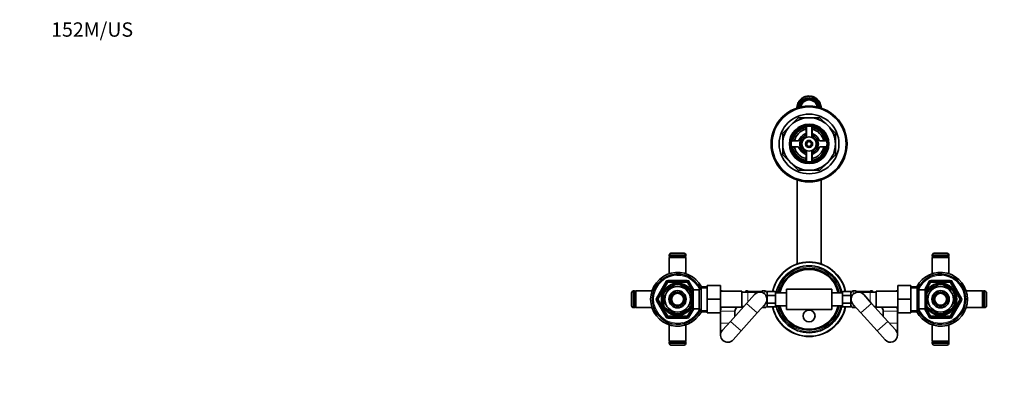
# Model space of a CAD drawing. Units: millimetres. Extents: x 0 to 1478, y 0 to 1758.
# Drawn here: x 0 to 824, y 1460 to 1758 of the extents above; entities that cross this region are included whole.
import ezdxf
from ezdxf import colors
from ezdxf.entities.mleader import LeaderData, LeaderLine
from ezdxf.math import Vec2, Vec3

# ---------------------------------------------------------------- set-up
doc = ezdxf.new("R2010")
doc.units = ezdxf.units.MM
doc.layers.add('DV2_Défaut', color=7, linetype='Continuous')
doc.layers.add('Défaut', color=7, linetype='Continuous')

# ---------------------------------------------------------------- blocks, each defined once
blk = doc.blocks.new('_DOT')
at = {"color": 0}
blk.add_line((0, 0), (-1, 0), dxfattribs=at)
at = {"color": 0, "const_width": 0.333}
blk.add_lwpolyline([(-0.1665, 0, 1), (0.1665, 0, 1)], format="xyb", close=True, dxfattribs=at)
blk = doc.blocks.new('SE1')
at = {"layer": 'DV2_Défaut', "color": 7, "linetype": 'Continuous', "lineweight": 35}
for p, q in [((654.33, 1687.56), (653.61, 1688.28)), ((655.73, 1690.4), (656.45, 1689.68)), ((658.73, 1690.62), (658.73, 1691.64)), ((661.73, 1691.64), (661.73, 1690.62)), ((664, 1689.68), (664.72, 1690.4)), ((666.85, 1688.28), (666.12, 1687.56)), ((652.37, 1685.29), (653.39, 1685.29)), ((667.07, 1685.29), (668.09, 1685.29)), ((670.43, 1684.83), (670.43, 1684.83)), ((670.43, 1684.83), (670.43, 1684.83)), ((644.67, 1669.34), (651.12, 1675.79)), ((651.12, 1675.79), (660.23, 1675.79)), ((660.23, 1675.79), (669.34, 1675.79)), ((669.34, 1675.79), (675.79, 1669.34)), ((638.23, 1662.9), (644.67, 1669.34)), ((657.23, 1667.46), (657.23, 1665.92)), ((657.73, 1668.58), (657.73, 1663.15)), ((657.98, 1668.62), (657.98, 1659.99)), ((662.48, 1659.99), (662.48, 1668.62)), ((662.73, 1663.15), (662.73, 1668.58)), ((663.23, 1667.46), (663.23, 1665.92)), ((675.79, 1669.34), (682.23, 1662.9)), ((638.23, 1653.79), (638.23, 1662.9)), ((650.86, 1656.29), (645.44, 1656.29)), ((646.55, 1656.79), (648.09, 1656.79)), ((675.02, 1656.29), (669.6, 1656.29)), ((673.9, 1656.79), (672.36, 1656.79)), ((682.23, 1662.9), (682.23, 1653.79)), ((638.23, 1644.67), (638.23, 1653.79)), ((645.44, 1651.29), (650.86, 1651.29)), ((646.55, 1650.79), (648.09, 1650.79)), ((657.98, 1647.58), (657.98, 1638.95)), ((662.48, 1638.95), (662.48, 1647.58)), ((669.6, 1651.29), (675.02, 1651.29)), ((673.9, 1650.79), (672.36, 1650.79)), ((682.23, 1653.79), (682.23, 1644.67)), ((644.67, 1638.23), (638.23, 1644.67)), ((657.23, 1640.11), (657.23, 1641.65)), ((657.73, 1644.42), (657.73, 1639)), ((662.73, 1639), (662.73, 1644.42)), ((663.23, 1640.11), (663.23, 1641.65)), ((682.23, 1644.67), (675.79, 1638.23)), ((651.12, 1631.79), (644.67, 1638.23)), ((660.23, 1631.79), (651.12, 1631.79)), ((669.34, 1631.79), (660.23, 1631.79)), ((675.79, 1638.23), (669.34, 1631.79)), ((650.23, 1623.65), (650.23, 1553.34)), ((670.23, 1553.34), (670.23, 1623.65)), ((557.23, 1560.56), (543.23, 1560.56)), ((543.23, 1560.56), (543.23, 1559.81)), ((543.73, 1559.3), (543.23, 1558.8)), ((557.23, 1558.8), (543.23, 1558.8)), ((543.23, 1558.8), (543.23, 1545.17)), ((556.73, 1559.31), (543.73, 1559.31)), ((543.73, 1559.3), (556.73, 1559.3)), ((544.03, 1559.31), (544.03, 1559.3)), ((555.73, 1562.31), (544.73, 1562.31)), ((556.43, 1559.3), (556.43, 1559.31)), ((557.23, 1558.8), (556.73, 1559.3)), ((557.23, 1559.81), (557.23, 1560.56)), ((557.23, 1545.17), (557.23, 1558.8)), ((777.23, 1560.56), (763.23, 1560.56)), ((763.23, 1560.56), (763.23, 1559.81)), ((763.73, 1559.3), (763.23, 1558.8)), ((777.23, 1558.8), (763.23, 1558.8)), ((763.23, 1558.8), (763.23, 1545.17)), ((776.73, 1559.31), (763.73, 1559.31)), ((763.73, 1559.3), (776.73, 1559.3)), ((764.03, 1559.31), (764.03, 1559.3)), ((775.73, 1562.31), (764.73, 1562.31)), ((776.43, 1559.3), (776.43, 1559.31)), ((777.23, 1558.8), (776.73, 1559.3)), ((777.23, 1559.81), (777.23, 1560.56)), ((777.23, 1545.17), (777.23, 1558.8)), ((533.2, 1524.29), (541.28, 1538.29)), ((540.04, 1531.18), (548.92, 1536.31)), ((542.15, 1538.79), (558.31, 1538.79)), ((548.92, 1536.31), (548.73, 1536.57)), ((551.77, 1536.56), (551.54, 1536.31)), ((551.54, 1536.31), (560.42, 1531.18)), ((559.18, 1538.29), (563.23, 1531.27)), ((563.23, 1515.79), (563.23, 1531.79)), ((568.43, 1531.79), (563.23, 1531.79)), ((569.87, 1534.29), (568.43, 1531.79)), ((568.43, 1515.79), (568.43, 1531.79)), ((569.87, 1513.29), (569.87, 1534.29)), ((575.03, 1534.29), (569.87, 1534.29)), ((575.03, 1535.29), (586.03, 1535.29)), ((575.03, 1523.79), (575.03, 1535.29)), ((586.03, 1523.79), (586.03, 1535.29)), ((641.23, 1532.29), (641.23, 1515.29)), ((679.23, 1532.29), (641.23, 1532.29)), ((659.95, 1532.29), (660.23, 1532.45)), ((660.23, 1532.45), (660.51, 1532.29)), ((679.23, 1532.29), (679.23, 1515.29)), ((734.43, 1535.29), (734.43, 1523.79)), ((745.43, 1535.29), (734.43, 1535.29)), ((745.43, 1535.29), (745.43, 1523.79)), ((750.59, 1534.29), (745.43, 1534.29)), ((750.59, 1534.29), (750.59, 1513.29)), ((752.03, 1531.79), (750.59, 1534.29)), ((752.03, 1531.79), (752.03, 1515.79)), ((757.23, 1531.79), (752.03, 1531.79)), ((757.23, 1531.27), (761.28, 1538.29)), ((757.23, 1531.79), (757.23, 1515.79)), ((768.92, 1536.31), (760.04, 1531.18)), ((762.15, 1538.79), (778.31, 1538.79)), ((768.76, 1536.57), (768.92, 1536.31)), ((771.54, 1536.31), (771.69, 1536.57)), ((780.42, 1531.18), (771.54, 1536.31)), ((779.18, 1538.29), (787.26, 1524.29)), ((511.71, 1529.29), (511.71, 1518.29)), ((513.46, 1530.79), (513.46, 1516.79)), ((514.21, 1530.79), (513.46, 1530.79)), ((514.71, 1530.29), (514.71, 1517.29)), ((514.72, 1529.99), (514.71, 1529.99)), ((515.22, 1530.79), (514.72, 1530.29)), ((514.72, 1517.29), (514.72, 1530.29)), ((515.22, 1530.79), (515.22, 1516.79)), ((528.85, 1530.79), (515.22, 1530.79)), ((538.73, 1528.91), (538.42, 1528.91)), ((538.73, 1528.91), (538.73, 1518.66)), ((540.04, 1531.18), (539.85, 1531.39)), ((560.6, 1531.4), (560.42, 1531.18)), ((561.73, 1530.79), (561.18, 1530.79)), ((561.73, 1529.85), (561.73, 1530.79)), ((563.23, 1529.94), (561.73, 1529.94)), ((561.73, 1528.91), (562.04, 1528.91)), ((561.73, 1528.91), (561.73, 1518.66)), ((575.03, 1523.79), (586.03, 1523.79)), ((575.03, 1512.29), (575.03, 1523.79)), ((604.03, 1530.54), (586.03, 1530.54)), ((586.03, 1512.29), (586.03, 1523.79)), ((587, 1530.79), (586.25, 1530.79)), ((587, 1530.54), (587, 1530.79)), ((604.03, 1530.54), (604.03, 1517.04)), ((609.03, 1529.79), (604.03, 1529.79)), ((607.23, 1529.79), (607.23, 1530.79)), ((608.64, 1530.79), (607.23, 1530.79)), ((614.55, 1527.78), (607.89, 1520.32)), ((619.03, 1529.79), (609.03, 1529.79)), ((610.04, 1530.34), (609.83, 1530.34)), ((619.92, 1530.33), (610.04, 1530.33)), ((623.23, 1530.79), (621.32, 1530.79)), ((632.23, 1530.14), (625.23, 1530.14)), ((625.23, 1526.96), (625.23, 1530.14)), ((632.23, 1526.96), (625.23, 1526.96)), ((625.23, 1520.61), (625.23, 1526.96)), ((632.23, 1528.55), (632.23, 1530.14)), ((641.23, 1529.29), (632.23, 1529.29)), ((632.23, 1526.96), (632.23, 1528.55)), ((632.23, 1523.79), (632.23, 1526.96)), ((632.23, 1520.61), (632.23, 1523.79)), ((688.23, 1529.29), (679.23, 1529.29)), ((688.23, 1530.14), (688.23, 1528.55)), ((688.23, 1530.14), (695.23, 1530.14)), ((688.23, 1528.55), (688.23, 1526.96)), ((688.23, 1526.96), (695.23, 1526.96)), ((688.23, 1526.96), (688.23, 1523.79)), ((688.23, 1523.79), (688.23, 1520.61)), ((695.23, 1530.14), (695.23, 1526.96)), ((695.23, 1526.96), (695.23, 1520.61)), ((699.14, 1530.79), (697.23, 1530.79)), ((700.54, 1530.34), (700.33, 1530.34)), ((710.42, 1530.33), (700.54, 1530.33)), ((711.43, 1529.79), (701.43, 1529.79)), ((712.57, 1520.32), (705.9, 1527.78)), ((716.43, 1529.79), (711.43, 1529.79)), ((713.23, 1530.79), (711.82, 1530.79)), ((713.23, 1530.79), (713.23, 1529.79)), ((716.43, 1517.04), (716.43, 1530.54)), ((734.43, 1530.54), (716.43, 1530.54)), ((733.46, 1530.79), (733.46, 1530.54)), ((734.21, 1530.79), (733.46, 1530.79)), ((734.43, 1523.79), (734.43, 1512.29)), ((745.43, 1523.79), (734.43, 1523.79)), ((745.43, 1523.79), (745.43, 1512.29)), ((758.73, 1529.94), (757.23, 1529.94)), ((758.73, 1528.91), (758.42, 1528.91)), ((758.73, 1530.79), (758.73, 1529.85)), ((759.27, 1530.79), (758.73, 1530.79)), ((758.73, 1518.66), (758.73, 1528.91)), ((759.87, 1531.43), (760.04, 1531.18)), ((780.42, 1531.18), (780.56, 1531.46)), ((781.73, 1518.66), (781.73, 1528.91)), ((781.73, 1528.91), (782.04, 1528.91)), ((805.24, 1530.79), (791.61, 1530.79)), ((805.24, 1516.79), (805.24, 1530.79)), ((805.74, 1530.29), (805.24, 1530.79)), ((805.74, 1530.29), (805.74, 1517.29)), ((805.75, 1529.99), (805.74, 1529.99)), ((805.75, 1517.29), (805.75, 1530.29)), ((807, 1530.79), (806.25, 1530.79)), ((807, 1516.79), (807, 1530.79)), ((808.75, 1518.29), (808.75, 1529.29)), ((513.46, 1516.79), (514.21, 1516.79)), ((514.71, 1517.59), (514.72, 1517.59)), ((514.72, 1517.29), (515.22, 1516.79)), ((515.22, 1516.79), (528.85, 1516.79)), ((541.28, 1509.29), (533.2, 1523.29)), ((538.73, 1518.66), (538.42, 1518.66)), ((540.04, 1516.39), (539.89, 1516.11)), ((540.04, 1516.39), (548.92, 1511.26)), ((551.54, 1511.26), (560.42, 1516.39)), ((563.23, 1516.3), (559.18, 1509.29)), ((560.59, 1516.14), (560.42, 1516.39)), ((561.18, 1516.79), (561.73, 1516.79)), ((561.73, 1518.66), (562.04, 1518.66)), ((561.73, 1516.79), (561.73, 1517.72)), ((561.73, 1517.64), (563.23, 1517.64)), ((563.23, 1515.79), (568.43, 1515.79)), ((568.43, 1515.79), (569.87, 1513.29)), ((586.03, 1517.04), (604.03, 1517.04)), ((586.25, 1516.79), (586.51, 1516.79)), ((607.89, 1520.32), (594.42, 1505.24)), ((604.03, 1517.79), (605.62, 1517.79)), ((616.84, 1512.33), (623.5, 1519.79)), ((621.32, 1516.79), (623.23, 1516.79)), ((632.23, 1520.61), (625.23, 1520.61)), ((625.23, 1517.43), (625.23, 1520.61)), ((632.23, 1517.43), (625.23, 1517.43)), ((632.23, 1519.02), (632.23, 1520.61)), ((632.23, 1517.43), (632.23, 1519.02)), ((632.23, 1518.29), (641.23, 1518.29)), ((679.23, 1518.29), (688.23, 1518.29)), ((688.23, 1520.61), (695.23, 1520.61)), ((688.23, 1520.61), (688.23, 1519.02)), ((688.23, 1519.02), (688.23, 1517.43)), ((688.23, 1517.43), (695.23, 1517.43)), ((695.23, 1520.61), (695.23, 1517.43)), ((696.95, 1519.79), (703.62, 1512.33)), ((697.23, 1516.79), (699.14, 1516.79)), ((726.04, 1505.24), (712.57, 1520.32)), ((714.83, 1517.79), (716.43, 1517.79)), ((716.43, 1517.04), (734.43, 1517.04)), ((733.95, 1516.79), (734.21, 1516.79)), ((750.59, 1513.29), (752.03, 1515.79)), ((752.03, 1515.79), (757.23, 1515.79)), ((757.23, 1517.64), (758.73, 1517.64)), ((761.28, 1509.29), (757.23, 1516.3)), ((758.73, 1518.66), (758.42, 1518.66)), ((758.73, 1517.72), (758.73, 1516.79)), ((758.73, 1516.79), (759.27, 1516.79)), ((759.86, 1516.17), (760.04, 1516.39)), ((768.92, 1511.26), (760.04, 1516.39)), ((780.42, 1516.39), (771.54, 1511.26)), ((787.26, 1523.29), (779.18, 1509.29)), ((780.42, 1516.39), (780.61, 1516.18)), ((781.73, 1518.66), (782.04, 1518.66)), ((791.61, 1516.79), (805.24, 1516.79)), ((805.24, 1516.79), (805.74, 1517.29)), ((805.74, 1517.59), (805.75, 1517.59)), ((806.25, 1516.79), (807, 1516.79)), ((558.31, 1508.79), (542.15, 1508.79)), ((548.92, 1511.26), (548.76, 1511)), ((551.54, 1511.26), (551.69, 1511)), ((569.87, 1513.29), (575.03, 1513.29)), ((575.03, 1512.29), (586.03, 1512.29)), ((586.23, 1513.79), (586.23, 1503.79)), ((598.23, 1509.51), (598.23, 1513.79)), ((603.37, 1497.25), (616.84, 1512.33)), ((679.23, 1515.29), (641.23, 1515.29)), ((660.23, 1515.12), (659.95, 1515.29)), ((660.51, 1515.29), (660.23, 1515.12)), ((703.62, 1512.33), (717.09, 1497.25)), ((722.23, 1513.79), (722.23, 1509.51)), ((734.23, 1503.79), (734.23, 1513.79)), ((745.43, 1512.29), (734.43, 1512.29)), ((745.43, 1513.29), (750.59, 1513.29)), ((778.31, 1508.79), (762.15, 1508.79)), ((768.68, 1511.01), (768.92, 1511.26)), ((771.54, 1511.26), (771.73, 1511)), ((543.23, 1502.4), (543.23, 1488.78)), ((557.23, 1488.78), (557.23, 1502.4)), ((586.23, 1503.79), (586.23, 1493.79)), ((594.42, 1505.24), (587.75, 1497.78)), ((732.7, 1497.78), (726.04, 1505.24)), ((734.23, 1493.79), (734.23, 1503.79)), ((763.23, 1502.4), (763.23, 1488.78)), ((777.23, 1488.78), (777.23, 1502.4)), ((596.7, 1489.79), (603.37, 1497.25)), ((717.09, 1497.25), (723.75, 1489.79)), ((543.23, 1488.78), (557.23, 1488.78)), ((543.23, 1488.78), (543.73, 1488.28)), ((543.23, 1487.77), (543.23, 1487.02)), ((543.23, 1487.02), (557.23, 1487.02)), ((556.73, 1488.28), (543.73, 1488.28)), ((543.73, 1488.27), (556.73, 1488.27)), ((544.03, 1488.28), (544.03, 1488.27)), ((544.73, 1485.27), (555.73, 1485.27)), ((556.43, 1488.27), (556.43, 1488.28)), ((556.73, 1488.28), (557.23, 1488.78)), ((557.23, 1487.02), (557.23, 1487.77)), ((763.23, 1488.78), (777.23, 1488.78)), ((763.23, 1488.78), (763.73, 1488.28)), ((763.23, 1487.77), (763.23, 1487.02)), ((763.23, 1487.02), (777.23, 1487.02)), ((776.73, 1488.28), (763.73, 1488.28)), ((763.73, 1488.27), (776.73, 1488.27)), ((764.03, 1488.28), (764.03, 1488.27)), ((764.73, 1485.27), (775.73, 1485.27)), ((776.43, 1488.27), (776.43, 1488.28)), ((776.73, 1488.28), (777.23, 1488.78)), ((777.23, 1487.02), (777.23, 1487.77))]:
    blk.add_line(p, q, dxfattribs=at)
at = {"layer": 'DV2_Défaut', "color": 7, "linetype": 'Continuous', "lineweight": 18}
for p, q in [((543.23, 1559.81), (557.23, 1559.81)), ((763.23, 1559.81), (777.23, 1559.81)), ((532.33, 1524.79), (540.41, 1538.79)), ((542.15, 1537.79), (534.06, 1523.79)), ((540.41, 1538.79), (541.28, 1538.29)), ((542.15, 1537.79), (541.28, 1538.29)), ((542.15, 1539.79), (558.31, 1539.79)), ((542.15, 1538.79), (542.15, 1539.79)), ((542.15, 1537.79), (542.15, 1538.79)), ((558.31, 1537.79), (542.15, 1537.79)), ((558.31, 1538.79), (558.31, 1539.79)), ((558.31, 1538.79), (558.31, 1537.79)), ((559.18, 1538.29), (558.31, 1537.79)), ((562.84, 1529.94), (558.31, 1537.79)), ((559.18, 1538.29), (560.04, 1538.79)), ((560.04, 1538.79), (564.09, 1531.79)), ((575.03, 1533.1), (569.19, 1533.1)), ((745.43, 1533.1), (751.27, 1533.1)), ((756.37, 1531.79), (760.41, 1538.79)), ((762.15, 1537.79), (757.61, 1529.94)), ((761.28, 1538.29), (760.41, 1538.79)), ((761.28, 1538.29), (762.15, 1537.79)), ((762.15, 1539.79), (778.31, 1539.79)), ((762.15, 1539.79), (762.15, 1538.79)), ((762.15, 1538.79), (762.15, 1537.79)), ((778.31, 1537.79), (762.15, 1537.79)), ((778.31, 1539.79), (778.31, 1538.79)), ((778.31, 1537.79), (778.31, 1538.79)), ((778.31, 1537.79), (779.18, 1538.29)), ((786.39, 1523.79), (778.31, 1537.79)), ((780.04, 1538.79), (779.18, 1538.29)), ((780.04, 1538.79), (788.13, 1524.79)), ((514.21, 1516.79), (514.21, 1530.79)), ((532.33, 1524.79), (533.2, 1524.29)), ((534.06, 1523.79), (533.2, 1524.29)), ((534.06, 1523.79), (533.2, 1523.29)), ((534.06, 1523.79), (542.15, 1509.79)), ((561.73, 1530.17), (561.18, 1530.17)), ((586.25, 1530.79), (586.25, 1530.54)), ((608.64, 1530.7), (608.64, 1530.79)), ((609.03, 1521.6), (609.03, 1529.79)), ((610.04, 1530.33), (610.04, 1530.31)), ((619.92, 1530.31), (610.04, 1530.31)), ((610.04, 1530.19), (619.92, 1530.19)), ((610.04, 1530.19), (610.04, 1529.79)), ((619.92, 1530.31), (619.92, 1530.33)), ((619.92, 1529.72), (619.92, 1530.19)), ((621.32, 1530.7), (621.32, 1530.79)), ((621.32, 1529.43), (621.32, 1529.33)), ((623.23, 1528.07), (623.23, 1530.79)), ((697.23, 1530.79), (697.23, 1528.07)), ((699.14, 1530.79), (699.14, 1530.7)), ((699.14, 1529.33), (699.14, 1529.43)), ((700.54, 1530.31), (700.54, 1530.33)), ((710.42, 1530.31), (700.54, 1530.31)), ((700.54, 1530.19), (710.42, 1530.19)), ((700.54, 1529.72), (700.54, 1530.19)), ((710.42, 1530.33), (710.42, 1530.31)), ((710.42, 1530.19), (710.42, 1529.79)), ((711.43, 1521.6), (711.43, 1529.79)), ((711.82, 1530.7), (711.82, 1530.79)), ((734.21, 1530.54), (734.21, 1530.79)), ((758.73, 1530.17), (759.27, 1530.17)), ((778.31, 1509.79), (786.39, 1523.79)), ((786.39, 1523.79), (787.26, 1524.29)), ((786.39, 1523.79), (787.26, 1523.29)), ((788.13, 1524.79), (787.26, 1524.29)), ((806.25, 1530.79), (806.25, 1516.79)), ((532.33, 1522.79), (533.2, 1523.29)), ((540.41, 1508.79), (532.33, 1522.79)), ((558.31, 1509.79), (562.84, 1517.64)), ((564.09, 1515.79), (560.04, 1508.79)), ((561.73, 1517.4), (561.18, 1517.4)), ((586.25, 1517.04), (586.25, 1516.79)), ((616.84, 1512.33), (607.89, 1520.32)), ((621.32, 1516.79), (621.32, 1516.87)), ((623.23, 1516.79), (623.23, 1519.48)), ((697.23, 1519.48), (697.23, 1516.79)), ((699.14, 1516.87), (699.14, 1516.79)), ((703.62, 1512.33), (712.57, 1520.32)), ((734.21, 1516.79), (734.21, 1517.04)), ((760.41, 1508.79), (756.37, 1515.79)), ((757.61, 1517.64), (762.15, 1509.79)), ((758.73, 1517.4), (759.27, 1517.4)), ((788.13, 1522.79), (780.04, 1508.79)), ((788.13, 1522.79), (787.26, 1523.29)), ((540.41, 1508.79), (541.28, 1509.29)), ((542.15, 1509.79), (541.28, 1509.29)), ((542.15, 1509.79), (558.31, 1509.79)), ((542.15, 1509.79), (542.15, 1508.79)), ((542.15, 1507.79), (542.15, 1508.79)), ((558.31, 1507.79), (542.15, 1507.79)), ((559.18, 1509.29), (558.31, 1509.79)), ((558.31, 1508.79), (558.31, 1509.79)), ((558.31, 1507.79), (558.31, 1508.79)), ((559.18, 1509.29), (560.04, 1508.79)), ((575.03, 1514.47), (569.19, 1514.47)), ((598.23, 1513.79), (586.23, 1513.79)), ((722.23, 1513.79), (734.23, 1513.79)), ((745.43, 1514.47), (751.27, 1514.47)), ((761.28, 1509.29), (760.41, 1508.79)), ((761.28, 1509.29), (762.15, 1509.79)), ((762.15, 1509.79), (778.31, 1509.79)), ((762.15, 1508.79), (762.15, 1509.79)), ((762.15, 1508.79), (762.15, 1507.79)), ((778.31, 1507.79), (762.15, 1507.79)), ((778.31, 1509.79), (778.31, 1508.79)), ((778.31, 1509.79), (779.18, 1509.29)), ((778.31, 1508.79), (778.31, 1507.79)), ((780.04, 1508.79), (779.18, 1509.29)), ((593.12, 1503.79), (586.23, 1503.79)), ((603.37, 1497.25), (594.42, 1505.24)), ((717.09, 1497.25), (726.04, 1505.24)), ((727.34, 1503.79), (734.23, 1503.79)), ((557.23, 1487.77), (543.23, 1487.77)), ((777.23, 1487.77), (763.23, 1487.77))]:
    blk.add_line(p, q, dxfattribs=at)
at = {"layer": 'DV2_Défaut', "color": 7, "linetype": 'Continuous', "lineweight": 35}
for centre, radius in [((660.23, 1653.79), 31.75), ((660.23, 1653.79), 31.5), ((660.23, 1653.79), 31), ((660.23, 1653.79), 25), ((660.23, 1653.79), 16.5), ((660.23, 1653.79), 16), ((660.23, 1653.79), 15), ((660.23, 1653.79), 6), ((660.23, 1653.79), 3), ((660.23, 1653.79), 2), ((550.23, 1523.79), 13), ((550.23, 1523.79), 10.7), ((770.23, 1523.79), 13), ((770.23, 1523.79), 10.7), ((550.23, 1523.79), 7.2), ((550.23, 1523.79), 6), ((550.23, 1523.79), 5), ((770.23, 1523.79), 7.2), ((770.23, 1523.79), 6), ((770.23, 1523.79), 5), ((660.23, 1509.79), 5)]:
    blk.add_circle(centre, radius, dxfattribs=at)
at = {"layer": 'DV2_Défaut', "color": 7, "linetype": 'Continuous', "lineweight": 18}
for centre, radius, start, end in [((660.23, 1683.79), 9.75, 1.27334, 178.72666), ((660.23, 1683.79), 8.88, 3.15387, 176.84613), ((660.23, 1653.79), 2.39, 255, 195), ((660.23, 1523.79), 30.7, 11.93888, 168.06112), ((660.23, 1523.79), 27, 11.75363, 168.24637), ((550.23, 1523.79), 20, 23.9789, 336.0211), ((770.23, 1523.79), 20, 0, 156.0211), ((550.23, 1523.79), 12.06, 255, 195), ((542.15, 1537.79), 2, 90, 150), ((558.31, 1537.79), 2, 30, 90), ((770.23, 1523.79), 12.06, 255, 195), ((762.15, 1537.79), 2, 90, 150), ((778.31, 1537.79), 2, 30, 90), ((534.06, 1523.79), 2, 150, 210), ((610.03, 1533.66), 3.35, 259.73036, 270.12837), ((610.02, 1527.42), 2.78, 89.62801, 102.1955), ((619.93, 1533.66), 3.35, 269.87048, 280.27079), ((619.94, 1527.42), 2.78, 77.80779, 90.3687), ((700.53, 1533.66), 3.35, 259.73036, 270.12837), ((700.52, 1527.42), 2.78, 89.62801, 102.1955), ((710.42, 1533.66), 3.35, 269.87048, 280.27079), ((710.43, 1527.42), 2.78, 77.80779, 90.3687), ((770.23, 1523.79), 20, 203.9789, 0), ((786.39, 1523.79), 2, 330, 30), ((660.23, 1523.79), 30.7, 191.93888, 348.06112), ((660.23, 1523.79), 27, 191.75363, 348.24637), ((542.15, 1509.79), 2, 210, 270), ((558.31, 1509.79), 2, 270, 330), ((762.15, 1509.79), 2, 210, 270), ((778.31, 1509.79), 2, 270, 330)]:
    blk.add_arc(centre, radius, start, end, dxfattribs=at)
at = {"layer": 'DV2_Défaut', "color": 7, "linetype": 'Continuous', "lineweight": 35}
for centre, radius, start, end in [((651.81, 1687.62), 1, 101.8699, 155.475), ((660.23, 1683.79), 10, 150.39335, 151.17153), ((652.55, 1688.94), 1, 146.125, 199.7301), ((652.55, 1688.94), 1, 92.5199, 146.125), ((660.23, 1683.79), 8.38, 4.32802, 175.67198), ((660.23, 1683.79), 8, 145.80692, 169.19308), ((660.23, 1683.79), 10, 141.16351, 141.72912), ((653.49, 1690.12), 1, 136.775, 190.3801), ((653.49, 1690.12), 1, 83.1699, 136.775), ((660.23, 1683.79), 6.83, 8.6245, 171.3755), ((654.61, 1691.13), 1, 127.425, 181.0301), ((660.23, 1683.79), 8, 124.19308, 145.80692), ((654.61, 1691.13), 1, 73.8199, 127.425), ((660.23, 1683.79), 7, 122.62637, 147.37363), ((660.23, 1683.79), 10, 122.44673, 123.04255), ((655.88, 1691.95), 1, 118.075, 171.6801), ((655.88, 1691.95), 1, 64.4699, 118.075), ((660.23, 1683.79), 8, 100.80692, 124.19308), ((660.23, 1683.79), 10, 113.04218, 113.76418), ((657.26, 1692.55), 1, 108.725, 162.3301), ((660.23, 1683.79), 7, 102.37363, 122.62637), ((657.26, 1692.55), 1, 55.1199, 108.725), ((660.23, 1683.79), 10, 103.36997, 104.59475), ((658.72, 1692.91), 1, 99.375, 152.9801), ((658.72, 1692.91), 1, 45.7699, 99.375), ((660.23, 1683.79), 8, 79.19308, 100.80692), ((660.23, 1683.79), 7, 77.62637, 102.37363), ((660.23, 1683.79), 10, 94.4403, 94.95331), ((660.22, 1693.04), 1, 90.025, 143.6301), ((660.22, 1693.04), 1, 36.4199, 90.025), ((661.73, 1692.91), 1, 80.675, 134.2801), ((660.23, 1683.79), 8, 55.80692, 79.19308), ((660.23, 1683.79), 7, 57.37363, 77.62637), ((661.73, 1692.91), 1, 27.0699, 80.675), ((660.23, 1683.79), 10, 75.52626, 76.4177), ((663.19, 1692.55), 1, 71.325, 124.9301), ((663.19, 1692.55), 1, 17.7199, 71.325), ((660.23, 1683.79), 7, 32.62637, 57.37363), ((664.58, 1691.95), 1, 61.975, 115.5801), ((660.23, 1683.79), 10, 66.38193, 66.90986), ((660.23, 1683.79), 8, 34.19308, 55.80692), ((664.58, 1691.95), 1, 8.3699, 61.975), ((660.23, 1683.79), 10, 56.69471, 58.03808), ((665.84, 1691.14), 1, 52.625, 106.2301), ((665.84, 1691.14), 1, 359.0199, 52.625), ((666.96, 1690.13), 1, 43.275, 96.8801), ((660.23, 1683.79), 8, 10.80692, 34.19308), ((660.23, 1683.79), 10, 47.60893, 48.27289), ((666.96, 1690.13), 1, 349.6699, 43.275), ((667.9, 1688.95), 1, 33.925, 87.5301), ((660.23, 1683.79), 10, 38.27854, 38.91915), ((667.9, 1688.95), 1, 340.3199, 33.925), ((668.64, 1687.63), 1, 24.575, 78.1801), ((660.23, 1683.79), 10, 28.47804, 29.86), ((660.23, 1683.79), 10.25, 174.175, 179.72051), ((651.03, 1684.72), 1, 120.5699, 174.175), ((651.3, 1686.21), 1, 164.825, 218.4301), ((651.3, 1686.21), 1, 111.2199, 164.825), ((660.23, 1683.79), 10, 169.24258, 169.75017), ((651.81, 1687.62), 1, 155.475, 209.0801), ((660.23, 1683.79), 8, 169.19308, 174.73301), ((660.23, 1683.79), 7, 167.62637, 171.91599), ((660.23, 1683.79), 7, 147.37363, 167.62637), ((660.23, 1683.79), 7, 12.37363, 32.62637), ((660.23, 1683.79), 7, 8.08401, 12.37363), ((660.23, 1683.79), 8, 5.26699, 10.80692), ((668.64, 1687.63), 1, 330.9699, 24.575), ((669.15, 1686.21), 1, 15.225, 68.8301), ((660.23, 1683.79), 10, 19.62788, 20.16538), ((669.15, 1686.21), 1, 321.6199, 15.225), ((669.43, 1684.73), 1, 5.875, 59.4801), ((660.23, 1683.79), 10.25, 0, 5.825), ((660.23, 1653.79), 22, 90, 135), ((660.23, 1653.79), 22, 45, 90), ((660.23, 1653.79), 22, 135, 180), ((660.23, 1653.79), 14, 100.28656, 169.71344), ((660.23, 1653.79), 12.5, 101.53696, 168.46304), ((660.23, 1653.79), 14, 10.28656, 79.71344), ((660.23, 1653.79), 12.5, 11.53696, 78.46304), ((660.23, 1653.79), 22, 0, 45), ((650.86, 1657.29), 1, 270, 339.51268), ((660.23, 1653.79), 9, 110.48732, 159.51268), ((660.23, 1653.79), 7.75, 106.87727, 253.12273), ((660.23, 1653.79), 6.6, 109.93227, 250.06773), ((656.73, 1663.15), 1, 290.48732, 0), ((660.23, 1653.79), 7.75, 0, 73.12273), ((660.23, 1653.79), 6.6, 289.93227, 70.06773), ((663.73, 1663.15), 1, 180, 249.51268), ((660.23, 1653.79), 9, 20.48732, 69.51268), ((669.6, 1657.29), 1, 200.48732, 270), ((660.23, 1653.79), 22, 180, 225), ((660.23, 1653.79), 14, 190.28656, 259.71344), ((660.23, 1653.79), 12.5, 191.53696, 258.46304), ((650.86, 1650.29), 1, 20.48732, 90), ((660.23, 1653.79), 9, 200.48732, 249.51268), ((660.23, 1653.79), 7.75, 286.87727, 0), ((660.23, 1653.79), 12.5, 281.53696, 348.46304), ((660.23, 1653.79), 14, 280.28656, 349.71344), ((660.23, 1653.79), 9, 290.48732, 339.51268), ((669.6, 1650.29), 1, 90, 159.51268), ((660.23, 1653.79), 22, 315, 0), ((656.73, 1644.42), 1, 0, 69.51268), ((663.73, 1644.42), 1, 110.48732, 180), ((660.23, 1653.79), 22, 225, 270), ((660.23, 1653.79), 22, 270, 315), ((545.22, 1560.37), 2, 104.21348, 174.58393), ((543.73, 1559.81), 0.5, 180, 270), ((555.24, 1560.37), 2, 5.41607, 75.78652), ((556.73, 1559.81), 0.5, 270, 0), ((765.22, 1560.37), 2, 104.21348, 174.58393), ((763.73, 1559.81), 0.5, 180, 270), ((775.24, 1560.37), 2, 5.41607, 75.78652), ((776.73, 1559.81), 0.5, 270, 0), ((660.23, 1523.79), 31.2, 11.7448, 168.2552), ((660.23, 1523.79), 28, 11.32819, 168.67181), ((660.23, 1523.79), 25.8, 12.30867, 167.69133), ((660.23, 1523.79), 25, 12.70903, 167.29097), ((550.23, 1523.79), 22.5, 27.81814, 332.18186), ((550.23, 1523.79), 21, 25.93873, 334.06127), ((770.23, 1523.79), 22.5, 0, 152.18186), ((770.23, 1523.79), 21, 0, 154.06127), ((550.23, 1523.79), 13.5, 27.10069, 332.89931), ((542.15, 1537.79), 1, 90, 150), ((550.23, 1523.79), 12.87, 90, 96.65777), ((550.23, 1523.79), 12.87, 83.12301, 90), ((558.31, 1537.79), 1, 30, 90), ((770.23, 1523.79), 13.5, 0, 152.89931), ((762.15, 1537.79), 1, 90, 150), ((770.23, 1523.79), 12.87, 83.49937, 96.49947), ((778.31, 1537.79), 1, 30, 90), ((513.65, 1528.79), 2, 95.41607, 165.78652), ((514.21, 1530.29), 0.5, 0, 90), ((534.06, 1523.79), 1, 150, 210), ((550.23, 1523.79), 12.87, 143.79038, 156.5339), ((550.23, 1523.79), 12.87, 23.46338, 36.26949), ((586.25, 1530.29), 0.5, 90, 116.10388), ((586.81, 1528.79), 2, 60.52093, 84.58393), ((608.64, 1530.39), 0.4, 33.91453, 90), ((609.96, 1532.68), 2.34, 258.99732, 266.93941), ((619.03, 1523.79), 6, 0, 138.22452), ((620.01, 1531.78), 1.45, 266.15927, 279.19544), ((620.15, 1532.05), 1.7, 273.22483, 280.22027), ((621.32, 1530.39), 0.4, 90, 160.95509), ((623.23, 1528.79), 2, 0, 90), ((619.03, 1523.79), 6, 318.22452, 0), ((697.23, 1528.79), 2, 90, 180), ((701.43, 1523.79), 6, 41.77548, 221.77548), ((699.14, 1530.39), 0.4, 33.91153, 90), ((700.46, 1532.68), 2.34, 258.99807, 266.93786), ((710.51, 1531.78), 1.45, 266.15896, 279.19507), ((710.65, 1532.04), 1.68, 273.20689, 280.2566), ((711.82, 1530.39), 0.4, 90, 160.95509), ((733.65, 1528.79), 2, 95.41607, 119.47907), ((734.21, 1530.29), 0.5, 63.89612, 90), ((770.23, 1523.79), 22.5, 207.81814, 0), ((770.23, 1523.79), 21, 205.93873, 0), ((770.23, 1523.79), 13.5, 207.10069, 0), ((770.23, 1523.79), 12.87, 143.6114, 156.54182), ((770.23, 1523.79), 12.87, 23.46818, 36.54349), ((786.39, 1523.79), 1, 330, 30), ((806.25, 1530.29), 0.5, 90, 180), ((806.81, 1528.79), 2, 14.21348, 84.58393), ((513.65, 1518.78), 2, 194.21348, 264.58393), ((514.21, 1517.29), 0.5, 270, 0), ((550.23, 1523.79), 12.87, 203.46818, 216.54349), ((550.23, 1523.79), 12.87, 323.6114, 336.54182), ((586.25, 1517.29), 0.5, 243.89612, 270), ((602.23, 1513.79), 16, 168.28024, 180), ((602.23, 1513.79), 4, 125.65909, 180), ((621.32, 1517.19), 0.4, 213.17457, 270), ((623.23, 1518.79), 2, 270, 0), ((660.23, 1523.79), 31.2, 191.7448, 348.2552), ((660.23, 1523.79), 28, 191.32819, 348.67181), ((660.23, 1523.79), 25.8, 192.30867, 347.69133), ((660.23, 1523.79), 25, 192.70903, 347.29097), ((697.23, 1518.79), 2, 180, 270), ((699.14, 1517.19), 0.4, 270, 326.82543), ((718.23, 1513.79), 4, 0, 54.34091), ((718.23, 1513.79), 16, 0, 11.71976), ((734.21, 1517.29), 0.5, 270, 296.10388), ((770.23, 1523.79), 12.87, 203.46338, 216.26949), ((770.23, 1523.79), 12.87, 323.79038, 336.5339), ((806.25, 1517.29), 0.5, 180, 270), ((806.81, 1518.78), 2, 275.41607, 345.78652), ((542.15, 1509.79), 1, 210, 270), ((550.23, 1523.79), 12.87, 263.49937, 276.49947), ((558.31, 1509.79), 1, 270, 330), ((762.15, 1509.79), 1, 210, 270), ((770.23, 1523.79), 12.87, 263.12301, 270), ((770.23, 1523.79), 12.87, 270, 276.65777), ((778.31, 1509.79), 1, 270, 330), ((592.23, 1493.79), 6, 138.22452, 318.22452), ((728.23, 1493.79), 6, 221.77548, 0), ((728.23, 1493.79), 6, 0, 41.77548), ((543.73, 1487.77), 0.5, 90, 180), ((545.22, 1487.2), 2, 185.41607, 255.78652), ((555.24, 1487.2), 2, 284.21348, 354.58393), ((556.73, 1487.77), 0.5, 0, 90), ((763.73, 1487.77), 0.5, 90, 180), ((765.22, 1487.2), 2, 185.41607, 255.78652), ((775.24, 1487.2), 2, 284.21348, 354.58393), ((776.73, 1487.77), 0.5, 0, 90)]:
    blk.add_arc(centre, radius, start, end, dxfattribs=at)
at = {"layer": 'DV2_Défaut', "color": 7, "linetype": 'Continuous', "lineweight": 18}
for centre, major_axis, ratio, start_param, end_param in [((608.64, 1530.31), (-0.4, 0), 0.988455, 3.806576, 4.712389), ((609.44, 1529.99), (-0.069, -0.394), 0.426558, 3.13543, 3.530367), ((609.44, 1529.77), (-0.084, 0.391), 0.411702, 4.664717, 5.801948), ((620.52, 1529.77), (-0.084, -0.391), 0.411702, 3.62283, 5.136164), ((621.32, 1530.31), (-0.4, 0), 0.988455, 4.712389, 5.616403), ((621.32, 1529.11), (-0.4, 0), 0.806081, 4.712389, 5.145992), ((699.14, 1530.31), (0.4, 0), 0.988455, 0.670412, 1.570796), ((699.14, 1529.11), (0.4, 0), 0.806081, 1.137194, 1.570796), ((699.94, 1529.99), (-0.069, -0.394), 0.426558, 3.136539, 3.530367), ((699.94, 1529.77), (0.084, -0.391), 0.411702, 1.147021, 2.660356), ((711.02, 1529.77), (0.084, 0.391), 0.411702, 0.481237, 1.618468), ((711.82, 1530.31), (0.4, 0), 0.988455, 1.570796, 2.479587), ((621.32, 1517.26), (-0.4, 0), 0.988455, 0.71361, 1.570796), ((699.14, 1517.26), (0.4, 0), 0.988455, 4.712389, 5.569576)]:
    blk.add_ellipse(centre, major_axis=major_axis, ratio=ratio, start_param=start_param, end_param=end_param, dxfattribs=at)
at = {"layer": 'DV2_Défaut', "color": 7, "linetype": 'Continuous', "lineweight": 35}
for centre, major_axis, start_param, end_param in [((609.44, 1529.99), (-0.069, -0.394), 3.110539, 3.13543), ((620.52, 1529.99), (0.069, -0.394), 2.752818, 3.149991), ((699.94, 1529.99), (-0.069, -0.394), 3.109331, 3.136539), ((711.02, 1529.99), (0.069, -0.394), 2.752818, 3.151435)]:
    blk.add_ellipse(centre, major_axis=major_axis, ratio=0.426558, start_param=start_param, end_param=end_param, dxfattribs=at)
at = {"layer": 'DV2_Défaut', "color": 7, "linetype": 'Continuous', "lineweight": 18}
for points, knots in [([(609.44, 1530.36), (609.31, 1530.38), (609.2, 1530.41), (609.01, 1530.47), (608.92, 1530.51), (608.78, 1530.57), (608.73, 1530.6), (608.66, 1530.66), (608.64, 1530.68), (608.64, 1530.7)], [0, 0, 0, 0, 0.25, 0.25, 0.5, 0.5, 0.75, 0.75, 1, 1, 1, 1]), ([(608.78, 1529.79), (608.8, 1529.82), (608.83, 1529.84), (608.92, 1529.92), (609.01, 1529.98), (609.2, 1530.07), (609.31, 1530.1), (609.44, 1530.13)], [0, 0, 0, 0, 0.160916, 0.160916, 0.580458, 0.580458, 1, 1, 1, 1]), ([(621.32, 1530.7), (621.32, 1530.68), (621.3, 1530.66), (621.23, 1530.6), (621.18, 1530.57), (621.04, 1530.51), (620.95, 1530.47), (620.76, 1530.41), (620.65, 1530.38), (620.52, 1530.36)], [0, 0, 0, 0, 0.25, 0.25, 0.5, 0.5, 0.75, 0.75, 1, 1, 1, 1]), ([(620.52, 1530.13), (620.65, 1530.1), (620.76, 1530.07), (620.95, 1529.98), (621.04, 1529.92), (621.18, 1529.8), (621.23, 1529.74), (621.3, 1529.59), (621.32, 1529.51), (621.32, 1529.43)], [0, 0, 0, 0, 0.25, 0.25, 0.5, 0.5, 0.75, 0.75, 1, 1, 1, 1]), ([(699.94, 1530.36), (699.81, 1530.38), (699.7, 1530.41), (699.5, 1530.47), (699.42, 1530.51), (699.28, 1530.57), (699.23, 1530.6), (699.16, 1530.66), (699.14, 1530.68), (699.14, 1530.7)], [0, 0, 0, 0, 0.25, 0.25, 0.5, 0.5, 0.75, 0.75, 1, 1, 1, 1]), ([(699.14, 1529.43), (699.14, 1529.51), (699.16, 1529.59), (699.23, 1529.74), (699.28, 1529.8), (699.42, 1529.92), (699.5, 1529.98), (699.7, 1530.07), (699.81, 1530.1), (699.94, 1530.13)], [0, 0, 0, 0, 0.25, 0.25, 0.5, 0.5, 0.75, 0.75, 1, 1, 1, 1]), ([(711.82, 1530.7), (711.82, 1530.68), (711.8, 1530.66), (711.73, 1530.6), (711.67, 1530.57), (711.54, 1530.51), (711.45, 1530.47), (711.26, 1530.41), (711.14, 1530.38), (711.02, 1530.36)], [0, 0, 0, 0, 0.25, 0.25, 0.5, 0.5, 0.75, 0.75, 1, 1, 1, 1]), ([(711.02, 1530.13), (711.14, 1530.1), (711.25, 1530.07), (711.45, 1529.98), (711.54, 1529.92), (711.63, 1529.84), (711.66, 1529.81), (711.68, 1529.79)], [0, 0, 0, 0, 0.414667, 0.414667, 0.829334, 0.829334, 1, 1, 1, 1]), ([(621.07, 1517.05), (621.08, 1517.04), (621.1, 1517.04), (621.18, 1517), (621.23, 1516.97), (621.3, 1516.91), (621.32, 1516.89), (621.32, 1516.87)], [0, 0, 0, 0, 0.074785, 0.074785, 0.537393, 0.537393, 1, 1, 1, 1]), ([(699.14, 1516.87), (699.14, 1516.89), (699.16, 1516.91), (699.23, 1516.97), (699.28, 1517), (699.36, 1517.04), (699.37, 1517.04), (699.39, 1517.05)], [0, 0, 0, 0, 0.462458, 0.462458, 0.924915, 0.924915, 1, 1, 1, 1])]:
    blk.add_open_spline(points, degree=3, knots=knots, dxfattribs=at)
at = {"layer": 'DV2_Défaut', "color": 7, "linetype": 'Continuous', "lineweight": 35}
for points, knots in [([(609.51, 1530.38), (609.5, 1530.38), (609.37, 1530.4), (609.16, 1530.46), (608.99, 1530.53), (608.94, 1530.56), (608.94, 1530.56), (608.94, 1530.56)], [0, 0, 0, 0, 0.02708, 0.409459, 0.751269, 0.953959, 1, 1, 1, 1]), ([(621.02, 1530.56), (621.02, 1530.56), (621.01, 1530.55), (620.94, 1530.51), (620.76, 1530.45), (620.55, 1530.39), (620.42, 1530.37), (620.4, 1530.37)], [0, 0, 0, 0, 0.119498, 0.314924, 0.605759, 0.960037, 1, 1, 1, 1]), ([(700.01, 1530.38), (700, 1530.38), (699.87, 1530.4), (699.66, 1530.46), (699.49, 1530.53), (699.44, 1530.56), (699.43, 1530.56), (699.43, 1530.56)], [0, 0, 0, 0, 0.0269614, 0.4093872, 0.7512388, 0.9539531, 1, 1, 1, 1]), ([(711.52, 1530.56), (711.52, 1530.56), (711.51, 1530.55), (711.43, 1530.51), (711.26, 1530.45), (711.05, 1530.39), (710.92, 1530.37), (710.9, 1530.37)], [0, 0, 0, 0, 0.1194985, 0.3149239, 0.6057594, 0.9600372, 1, 1, 1, 1])]:
    blk.add_open_spline(points, degree=3, knots=knots, dxfattribs=at)

msp = doc.modelspace()

# ---------------------------------------------------------------- block references
at = {"layer": 'Défaut'}
msp.add_blockref('SE1', (0, 0), dxfattribs=at)

# ---------------------------------------------------------------- leaders
at = {"layer": 'Défaut', "color": 7, "linetype": 'Continuous', "lineweight": 18}
ml = msp.add_multileader_mtext('Standard', dxfattribs=at)
ml.set_content('{\\pxsm0.9;\\fSolid Edge ISO|b1||i0||c0|p34;\\W1.;13/04/2022\\P}', color=256)
ml.set_leader_properties()
ml.set_arrow_properties(name='DOT')
ml.build(insert=Vec2(0, 0))
ml.multileader.update_dxf_attribs({"leader_type": 0, "dogleg_length": 0, "arrow_head_size": 12})
ctx = ml.context
ctx.base_point, ctx.char_height, ctx.arrow_head_size, ctx.landing_gap_size = Vec3(1390.41, 1750.71), 12, 12, 4.2
notes = []
notes.append((ctx, [(0, (0, 0, 0), (0, 0), (1, 0), 1, [])]))
ctx.mtext.insert = Vec3(1392.41, 1756.83)
ml = msp.add_multileader_mtext('Standard', dxfattribs=at)
ml.set_content('{\\pxsm0.9;\\fArial|b1||i0||c0|p34;\\W1.;152M/US\\P}', color=256)
ml.set_leader_properties()
ml.set_arrow_properties(name='DOT')
ml.build(insert=Vec2(0, 0))
ml.multileader.update_dxf_attribs({"leader_type": 0, "dogleg_length": 0, "arrow_head_size": 12})
ctx = ml.context
ctx.base_point, ctx.char_height, ctx.arrow_head_size, ctx.landing_gap_size = Vec3(24.31, 1749.46), 12, 12, 4.2
notes.append((ctx, [(0, (0, 0, 0), (0, 0), (1, 0), 1, [])]))
ctx.mtext.insert = Vec3(26.31, 1755.57)
for ctx, leaders in notes:
    for number, flags, end, landing, length, lines in leaders:
        leader = LeaderData()
        leader.index, (leader.has_last_leader_line, leader.has_dogleg_vector, leader.attachment_direction) = number, flags
        leader.last_leader_point, leader.dogleg_vector, leader.dogleg_length = Vec3(end), Vec3(landing), length
        for number, points, colour, breaks in lines:
            line = LeaderLine()
            line.index, line.vertices, line.color, line.breaks = number, Vec3.list(points), colors.encode_raw_color(colour), breaks
            leader.lines.append(line)
        ctx.leaders.append(leader)

doc.saveas('drawing.dxf')
